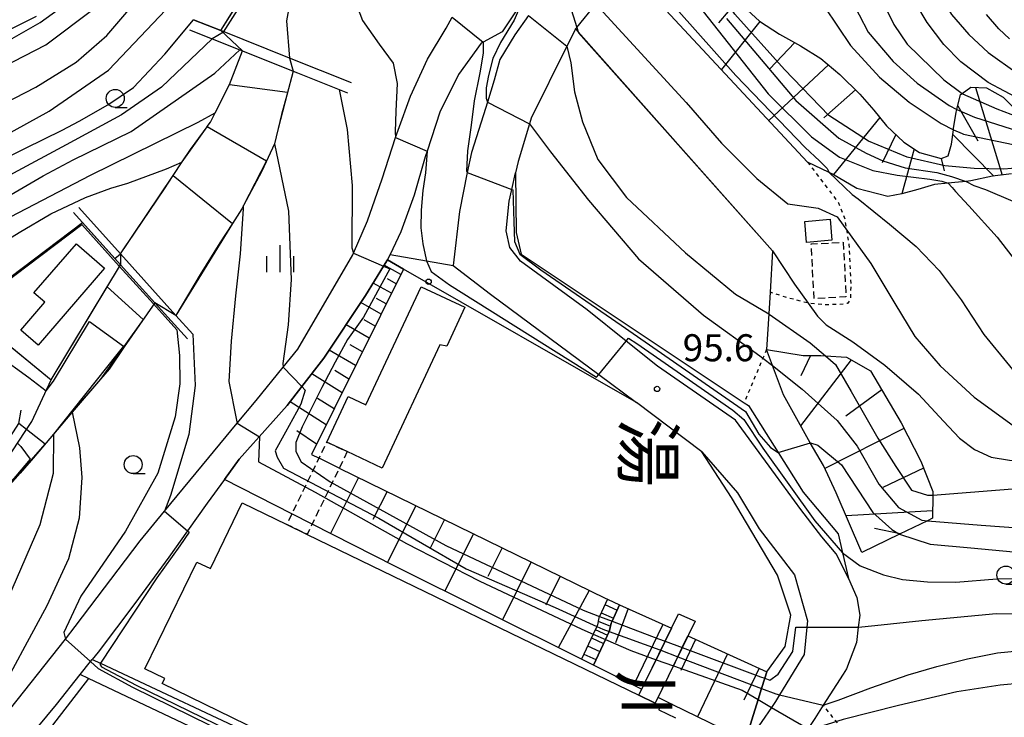
# Model space of a CAD drawing. Extents: x -10000 to -8000, y 93000 to 94500.
# Drawn here: x -8409 to -8272, y 94328 to 94425 of the extents above; entities that cross this region are included whole.
import ezdxf
from ezdxf.enums import TextEntityAlignment as Align

# ---------------------------------------------------------------- set-up
doc = ezdxf.new("R2010")
doc.units = 0
doc.linetypes.add('300300', pattern=[1.5, 1, -0.5])
doc.linetypes.add('630100', pattern=[1, 0.5, -0.5])
for name, color, linetype in [('2101000', 7, 'Continuous'), ('2101001', 7, 'Continuous'), ('2214000', 3, 'Continuous'), ('2214110', 3, 'Continuous'), ('2214120', 3, 'Continuous'), ('2214990', 3, 'Continuous'), ('3001000', 4, 'Continuous'), ('3002000', 5, 'Continuous'), ('3003000', 7, '300300'), ('5101000', 4, 'Continuous'), ('5101001', 4, 'Continuous'), ('6101110', 6, 'Continuous'), ('6101111', 6, 'Continuous'), ('6101120', 6, 'Continuous'), ('6101121', 6, 'Continuous'), ('6101990', 6, 'Continuous'), ('6110000', 1, '611000'), ('6110110', 1, '611011'), ('6110120', 1, 'Continuous'), ('6110990', 1, 'Continuous'), ('6130000', 3, '613000'), ('6301000', 3, '630100'), ('6331000', 3, 'Continuous'), ('6334000', 3, 'Continuous'), ('7101000', 2, 'Continuous'), ('7101001', 8, 'Continuous'), ('7102000', 6, 'Continuous'), ('7102001', 8, 'Continuous'), ('7312000', 1, 'Continuous'), ('8114000', 7, 'Continuous')]:
    doc.layers.add(name, color=color, linetype=linetype)
doc.styles.add('@PlotAnnotation', font='@MS Gothic.ttf')
doc.styles.add('PlotAnnotation', font='MS Gothic.ttf')
doc.linetypes.add('611000', pattern='A,1,[3,dmdr.shx,S=0.2,R=0,X=0,Y=0],1', length=2)
doc.linetypes.add('611011', pattern='A,1,[3,dmdr.shx,S=0.2,R=0,X=0,Y=0],1', length=2)
doc.linetypes.add('613000', pattern='A,1,-0.75,[1,dmdr.shx,S=0.15,R=0,X=0,Y=0],-0.75,1', length=3.5)

# ---------------------------------------------------------------- blocks, each defined once
blk = doc.blocks.new('611099')
at = {"layer": '6110990'}
blk.add_circle((0, 0), 0.15, dxfattribs=at)
blk = doc.blocks.new('633100')
at = {"layer": '6331000'}
blk.add_lwpolyline([(0, -0.5), (0.67, -0.5)], dxfattribs=at)
blk.add_circle((0, 0), 0.5, dxfattribs=at)
blk = doc.blocks.new('633400')
at = {"layer": '6334000'}
for points in [[(0, -0.75), (0, 0.75)], [(-0.75, -0.75), (-0.75, 0.15)], [(0.75, -0.75), (0.75, 0.15)]]:
    blk.add_lwpolyline(points, dxfattribs=at)
blk = doc.blocks.new('731200')
at = {"layer": '7312000'}
blk.add_circle((0, 0), 0.15, dxfattribs=at)

msp = doc.modelspace()

# ---------------------------------------------------------------- linework, layer by layer
at = {"layer": '2101000', "flags": 128}
for points in [[(-8331.64, 94423.62), (-8331.6, 94423.67), (-8331.43, 94423.88), (-8328.81, 94427.08), (-8327.65, 94428.5)], [(-8411.05, 94328.07), (-8402.4, 94338.99), (-8401.03, 94340.72), (-8392, 94352.6), (-8388.62, 94356.73), (-8383.37, 94363.14), (-8378.54, 94368.94), (-8375.91, 94372.09), (-8372.16, 94376.73), (-8370.16, 94379.2), (-8362.51, 94392.29), (-8362.4, 94392.55), (-8360.48, 94397.03), (-8358.44, 94402.86), (-8356.57, 94408.59), (-8356.24, 94409.6), (-8354.51, 94414.34), (-8352.17, 94419.47), (-8349.54, 94423.75), (-8348.74, 94425.28)], [(-8406.43, 94425.41), (-8410.44, 94423.39)], [(-8338.15, 94425.53), (-8340.04, 94422.83), (-8342.12, 94419.4), (-8342.89, 94416.55), (-8343.84, 94413.49), (-8344.37, 94411.76), (-8346.06, 94406.53), (-8346.63, 94403.73), (-8347.72, 94398.34), (-8348.57, 94390.84), (-8343.4, 94386.86), (-8328.4, 94375.72), (-8323.16, 94371.83)], [(-8331.64, 94423.62), (-8332.82, 94421.25), (-8337.78, 94411.27), (-8338.02, 94410.47), (-8339.57, 94405.28), (-8339.93, 94403.67)], [(-8293.76, 94347.39), (-8294.08, 94348.1), (-8295.46, 94350.81), (-8297.44, 94353.18), (-8300.36, 94356.95), (-8303.88, 94361.77), (-8309.43, 94369.36), (-8320.22, 94376.84), (-8324.61, 94380.34), (-8330.02, 94384.66), (-8339.27, 94391.43), (-8340.75, 94393.34), (-8341.24, 94395.64), (-8340.81, 94399.74), (-8340.44, 94401.4), (-8339.93, 94403.67)], [(-8314.1, 94364.96), (-8323.16, 94371.83)], [(-8314.1, 94364.96), (-8309.15, 94359.26), (-8306.13, 94354.29), (-8301.23, 94347.9), (-8299.42, 94341.54), (-8299.51, 94340.65), (-8299.91, 94336.84), (-8303.29, 94331.25), (-8303.85, 94330.32), (-8304.41, 94329.51), (-8308.45, 94323.65)], [(-8380.33, 94361.11), (-8382.71, 94357.84), (-8385.46, 94354.01), (-8388.06, 94350.37), (-8392.76, 94343.91), (-8397.86, 94337.19), (-8398.67, 94336.17)], [(-8293.76, 94347.39), (-8292.6, 94344.74), (-8292.17, 94342.29), (-8292.38, 94340.65), (-8292.65, 94338.49), (-8294.02, 94334.85), (-8294.49, 94334.13)], [(-8411.88, 94319.57), (-8408.86, 94323.62), (-8407.44, 94325.32), (-8403.61, 94329.89), (-8400.34, 94334.05), (-8398.91, 94335.87), (-8398.67, 94336.17)], [(-8294.49, 94334.13), (-8297.24, 94329.83), (-8298.42, 94327.98), (-8299.35, 94326.58), (-8305.29, 94317.68), (-8307.98, 94312.72), (-8309.55, 94309.81), (-8309.91, 94309.15), (-8312.08, 94305.13), (-8316.14, 94298.01), (-8318.11, 94294.67), (-8321.44, 94290.9), (-8325.72, 94286.03), (-8328.21, 94282.86), (-8330.36, 94280.11), (-8334.44, 94274.25), (-8335.42, 94272.85), (-8339.81, 94267.38), (-8340.9, 94265.97)]]:
    msp.add_lwpolyline(points, dxfattribs=at)
at = {"layer": '2101001', "flags": 128}
msp.add_lwpolyline([(-8339.21, 94427.13), (-8341.79, 94423.25), (-8344.44, 94421.81), (-8344.7, 94421.67), (-8347.83, 94417.34), (-8350.42, 94412.11), (-8352.21, 94406.69), (-8352.47, 94405.92), (-8354, 94400.58), (-8355.84, 94395.5), (-8357.35, 94392.37), (-8357.72, 94391.61), (-8358.24, 94390.76), (-8360.75, 94386.68), (-8366.52, 94377.97), (-8369.58, 94374.03), (-8371.61, 94371.41), (-8375.49, 94367.07), (-8376.33, 94366.13), (-8378.27, 94363.96), (-8380.33, 94361.11)], dxfattribs=at)
at = {"layer": '2214000', "flags": 128}
for points in [[(-8327.19, 94344.52), (-8328.29, 94342.13), (-8328.37, 94341.95), (-8328.57, 94340.97), (-8328.68, 94340.74), (-8329.17, 94339.68), (-8330.8, 94336.18)], [(-8325.5, 94343.75), (-8326.55, 94341.47), (-8326.68, 94341.18), (-8326.88, 94340.2), (-8326.96, 94340.04), (-8327.47, 94338.94), (-8329.14, 94335.36)]]:
    msp.add_lwpolyline(points, dxfattribs=at)
at = {"layer": '2214110', "flags": 128}
msp.add_lwpolyline([(-8327.19, 94344.52), (-8325.5, 94343.75)], dxfattribs=at)
at = {"layer": '2214120', "flags": 128}
msp.add_lwpolyline([(-8329.14, 94335.36), (-8330.8, 94336.18)], dxfattribs=at)
at = {"layer": '2214990', "flags": 128}
for points in [[(-8327.53, 94343.79), (-8325.84, 94343.01)], [(-8328.05, 94342.65), (-8326.36, 94341.88)], [(-8328.47, 94341.48), (-8326.76, 94340.8)], [(-8328.88, 94340.31), (-8327.19, 94339.53)], [(-8329.4, 94339.18), (-8327.72, 94338.39)], [(-8330.46, 94336.91), (-8328.78, 94336.13)], [(-8329.93, 94338.04), (-8328.25, 94337.26)]]:
    msp.add_lwpolyline(points, dxfattribs=at)
at = {"layer": '3001000', "flags": 128}
for points in [[(-8299.81, 94396.95), (-8296.29, 94397.24), (-8296.06, 94394.33), (-8299.57, 94394.04), (-8299.81, 94396.95)], [(-8400.87, 94393.85), (-8396.96, 94390.48), (-8406.18, 94379.79), (-8408.58, 94381.86), (-8405.24, 94385.72), (-8406.76, 94387.03), (-8400.87, 94393.85)], [(-8363.28, 94365), (-8366.11, 94366.32), (-8363.16, 94372.64), (-8360.7, 94371.48), (-8353.03, 94387.88), (-8346.96, 94385.04), (-8349.49, 94379.63), (-8350.42, 94379.84), (-8358.42, 94362.72), (-8363.28, 94365)], [(-8322.85, 94331.19), (-8317.33, 94342.48), (-8315.03, 94341.45), (-8320.56, 94330.08), (-8322.85, 94331.19)]]:
    msp.add_lwpolyline(points, close=True, dxfattribs=at)
at = {"layer": '3002000', "flags": 128}
msp.add_lwpolyline([(-8373.34, 94325.21), (-8388.96, 94332.8), (-8388.61, 94333.52), (-8391.35, 94334.85), (-8384.15, 94349.68), (-8382.28, 94348.77), (-8377.85, 94357.89), (-8371.67, 94354.89), (-8368.85, 94353.52), (-8368.85, 94353.52), (-8322.85, 94331.19), (-8320.56, 94330.08), (-8319.91, 94329.76), (-8320.05, 94329.17), (-8317.72, 94328.04)], dxfattribs=at)
at = {"layer": '3003000', "flags": 128}
for points in [[(-8294.46, 94394.05), (-8294.09, 94386.47), (-8298.52, 94386.24), (-8298.9, 94393.83), (-8294.46, 94394.05)], [(-8363.28, 94365), (-8368.85, 94353.52), (-8371.67, 94354.89), (-8366.11, 94366.32), (-8363.28, 94365)]]:
    msp.add_lwpolyline(points, close=True, dxfattribs=at)
at = {"layer": '5101000', "flags": 128}
for points in [[(-8380.82, 94423.43), (-8376.41, 94430.54), (-8370.04, 94440.45), (-8365.83, 94445.57), (-8362.93, 94449.1), (-8358.03, 94455.97), (-8355.31, 94460.94), (-8353.62, 94464.04)], [(-8367.05, 94437.97), (-8368.89, 94433.59), (-8371.12, 94428.15), (-8371.7, 94424.8), (-8371.28, 94419.62)], [(-8379.61, 94415.96), (-8377.82, 94420.62)], [(-8370.78, 94417.8), (-8371.67, 94414.48), (-8372.39, 94411.81), (-8373.37, 94407.71), (-8375.14, 94403.92), (-8377.67, 94399.18), (-8377.93, 94398.69), (-8379.22, 94396.68), (-8380.97, 94393.96), (-8383.7, 94389.58), (-8387.05, 94383.89)], [(-8394.77, 94392.46), (-8388.66, 94401.47), (-8387.42, 94403.34), (-8386.19, 94405.2), (-8385.03, 94406.94), (-8382.74, 94410.06), (-8382.7, 94410.11), (-8382.25, 94410.72), (-8381.6, 94412.01), (-8379.61, 94415.96)], [(-8454.49, 94316.21), (-8448.73, 94322.36), (-8442.39, 94328.02), (-8437.06, 94332.24), (-8431.41, 94338.9), (-8431.2, 94339.57), (-8430.08, 94343.09), (-8425.82, 94352.21), (-8424.42, 94351.35), (-8420.25, 94354.02), (-8414.97, 94358.44), (-8412.73, 94361.17), (-8410.68, 94363.66), (-8409.03, 94366.17), (-8407.78, 94368.06), (-8407.04, 94369.19), (-8404.35, 94374.97), (-8394.73, 94390.93)], [(-8389.98, 94385.66), (-8394.22, 94379.53), (-8396.34, 94376.46), (-8397.53, 94375.08), (-8400.78, 94371.29), (-8404.06, 94367.41), (-8406.07, 94365.03), (-8407.15, 94363.79), (-8408.69, 94362.02), (-8410.06, 94360.45)]]:
    msp.add_lwpolyline(points, dxfattribs=at)
at = {"layer": '5101001', "flags": 128}
for points in [[(-8377.82, 94420.62), (-8380.82, 94423.43)], [(-8371.28, 94419.62), (-8370.78, 94417.8)], [(-8394.77, 94392.46), (-8394.73, 94390.93)], [(-8387.05, 94383.89), (-8389.98, 94385.66)]]:
    msp.add_lwpolyline(points, dxfattribs=at)
at = {"layer": '6101110', "flags": 128}
for points in [[(-8308.29, 94426.76), (-8306.1, 94424.74), (-8303.31, 94422.92), (-8300.42, 94421.3), (-8297.58, 94419.58), (-8294.95, 94417.36), (-8292.17, 94414.59), (-8290.23, 94412.38), (-8288.45, 94410.21), (-8286.06, 94407.95), (-8283.87, 94406.53), (-8280.88, 94405.66), (-8279.92, 94406.05), (-8279.46, 94407.65), (-8279.17, 94409.68), (-8279.15, 94409.85), (-8278.78, 94412.1), (-8278.69, 94412.48), (-8278.21, 94414.54), (-8277.98, 94414.71), (-8276.76, 94415.58), (-8274.61, 94415.47), (-8272.27, 94414.2), (-8270.23, 94412.14)], [(-8355.49, 94390.33), (-8368.24, 94364.61), (-8367.19, 94364.1)], [(-8305.12, 94379.17), (-8300.02, 94378.33), (-8297.57, 94378.32), (-8296.93, 94378.28), (-8294.02, 94378.09), (-8290.69, 94376.22), (-8286.43, 94368.99), (-8283.72, 94363.67), (-8282.05, 94359.45), (-8282.05, 94358.97), (-8282.08, 94355.75), (-8282.79, 94355.41), (-8286.67, 94353.54), (-8291.91, 94351.02)], [(-8364.39, 94362.72), (-8327.52, 94344.67), (-8327.19, 94344.52)], [(-8325.5, 94343.75), (-8318.31, 94340.48)], [(-8316.01, 94339.43), (-8305.08, 94334.46)]]:
    msp.add_lwpolyline(points, dxfattribs=at)
at = {"layer": '6101111', "flags": 128}
msp.add_lwpolyline([(-8364.39, 94362.72), (-8367.19, 94364.1)], dxfattribs=at)
at = {"layer": '6101120', "flags": 128}
for points in [[(-8271.14, 94403.54), (-8273.74, 94403.21), (-8276.75, 94402.58), (-8277.43, 94402.51), (-8279, 94402.34), (-8279.91, 94402.25), (-8281.8, 94402.06), (-8284.11, 94401.38), (-8286.36, 94400.8), (-8288.27, 94400.41), (-8292.56, 94401.54), (-8295.95, 94403.51), (-8296.41, 94403.74), (-8299.42, 94405.19), (-8325.42, 94433.13)], [(-8370.96, 94356.35), (-8380.33, 94361.11), (-8378.27, 94363.96), (-8376.33, 94366.13), (-8375.49, 94367.07), (-8371.61, 94371.41), (-8369.58, 94374.03), (-8366.52, 94377.97), (-8360.75, 94386.68), (-8358.24, 94390.76), (-8357.72, 94391.61), (-8355.49, 94390.33)], [(-8291.91, 94351.02), (-8295.45, 94359.3), (-8297.23, 94363.06), (-8299.04, 94366.21), (-8300, 94367.88), (-8302.76, 94372.9), (-8304.28, 94376.94), (-8305.12, 94379.17)], [(-8327.19, 94344.52), (-8328.29, 94342.13), (-8328.37, 94341.95), (-8328.57, 94340.97), (-8328.68, 94340.74), (-8329.17, 94339.68), (-8330.8, 94336.18), (-8356.7, 94349.1), (-8368.16, 94354.93)], [(-8318.31, 94340.48), (-8319.18, 94338.69), (-8319.8, 94337.43), (-8320.44, 94336.12), (-8322.44, 94332.02), (-8329.14, 94335.36), (-8327.47, 94338.94), (-8326.96, 94340.04), (-8326.88, 94340.2), (-8326.68, 94341.18), (-8326.55, 94341.47), (-8325.5, 94343.75)], [(-8305.08, 94334.46), (-8305.36, 94333.55), (-8305.81, 94332.13), (-8306.28, 94330.6), (-8308.04, 94324.96), (-8318.1, 94329.85), (-8320.17, 94330.88), (-8318.04, 94335.26), (-8317.42, 94336.53), (-8316.8, 94337.81), (-8316.01, 94339.43)]]:
    msp.add_lwpolyline(points, dxfattribs=at)
at = {"layer": '6101121', "flags": 128}
msp.add_lwpolyline([(-8368.16, 94354.93), (-8370.96, 94356.35)], dxfattribs=at)
at = {"layer": '6101990', "flags": 128}
for points in [[(-8309.08, 94427.7), (-8311.76, 94424.52)], [(-8306.05, 94424.71), (-8311.36, 94418.02)], [(-8301.22, 94421.75), (-8304.66, 94418.14)], [(-8296.5, 94418.66), (-8304.79, 94410.96)], [(-8292.77, 94415.19), (-8297.15, 94411.33)], [(-8276.1, 94415.55), (-8272.44, 94403.37)], [(-8278.58, 94412.98), (-8275.8, 94408.14)], [(-8289.39, 94411.36), (-8295.84, 94403.44)], [(-8287.18, 94409.01), (-8289.08, 94405.07)], [(-8279.27, 94408.99), (-8273.59, 94403.23)], [(-8284.64, 94407.03), (-8286.36, 94400.8)], [(-8280.88, 94405.66), (-8280.46, 94403.95)], [(-8355.85, 94389.59), (-8358.17, 94390.88)], [(-8356.5, 94388.29), (-8357.72, 94388.96)], [(-8357.15, 94386.98), (-8359.7, 94388.39)], [(-8357.87, 94385.52), (-8359.21, 94386.27)], [(-8358.59, 94384.07), (-8361.41, 94385.69)], [(-8359.41, 94382.41), (-8360.92, 94383.28)], [(-8360.24, 94380.75), (-8363.45, 94382.6)], [(-8361.18, 94378.85), (-8362.9, 94379.84)], [(-8362.12, 94376.95), (-8365.8, 94379.06)], [(-8299.02, 94378.33), (-8300.35, 94375.52)], [(-8293.37, 94377.72), (-8300.39, 94368.59)], [(-8364.01, 94373.15), (-8368.21, 94375.79)], [(-8363.06, 94375.05), (-8365, 94376.25)], [(-8365.11, 94370.92), (-8367.42, 94372.38)], [(-8289.12, 94373.56), (-8294.1, 94369.91)], [(-8366.21, 94368.7), (-8371.21, 94371.93)], [(-8286.04, 94368.22), (-8297.03, 94362.64)], [(-8367.53, 94366.04), (-8370.3, 94367.91)], [(-8361.73, 94361.42), (-8365.62, 94353.64)], [(-8283.33, 94362.69), (-8288.98, 94360.04)], [(-8357.76, 94359.48), (-8359.72, 94355.56)], [(-8353.79, 94357.54), (-8357.71, 94349.61)], [(-8282.07, 94356.77), (-8294.08, 94356.1)], [(-8349.79, 94355.58), (-8351.76, 94351.6)], [(-8345.79, 94353.62), (-8349.74, 94345.63)], [(-8286.59, 94353.58), (-8290.12, 94354.33)], [(-8341.79, 94351.66), (-8343.77, 94347.65)], [(-8337.79, 94349.7), (-8341.76, 94341.65)], [(-8333.75, 94347.72), (-8335.74, 94343.7)], [(-8329.72, 94345.75), (-8334.01, 94337.78)], [(-8324.31, 94343.21), (-8326.09, 94338.46)], [(-8319.49, 94341.02), (-8323.58, 94332.59)], [(-8314.95, 94338.95), (-8317.01, 94334.64)], [(-8310.55, 94336.95), (-8314.67, 94328.18)], [(-8306.14, 94334.94), (-8308.28, 94330.53)]]:
    msp.add_lwpolyline(points, dxfattribs=at)
at = {"layer": '6110000', "flags": 128}
for points in [[(-8380.82, 94423.43), (-8376.41, 94430.54), (-8370.04, 94440.45), (-8365.83, 94445.57), (-8362.93, 94449.1), (-8358.03, 94455.97), (-8355.31, 94460.94), (-8353.62, 94464.04)], [(-8362.71, 94416.19), (-8371.28, 94419.62), (-8380.82, 94423.43), (-8380.84, 94423.44), (-8384.6, 94424.94)], [(-8385.16, 94423.55), (-8382.02, 94422.3), (-8378.19, 94420.77), (-8377.82, 94420.62), (-8370.78, 94417.81), (-8370.19, 94417.57), (-8363.26, 94414.8)], [(-8331.6, 94423.67), (-8331.23, 94423.26), (-8304.27, 94392.87), (-8304.63, 94387.14), (-8304.81, 94384.12), (-8305.12, 94379.17)], [(-8379.61, 94415.96), (-8377.82, 94420.62)], [(-8370.78, 94417.8), (-8371.67, 94414.48), (-8372.39, 94411.81), (-8373.37, 94407.71), (-8375.14, 94403.92), (-8377.67, 94399.18), (-8377.93, 94398.69), (-8379.22, 94396.68), (-8380.97, 94393.96), (-8383.7, 94389.58), (-8387.05, 94383.89)], [(-8394.77, 94392.46), (-8388.66, 94401.47), (-8387.42, 94403.34), (-8386.19, 94405.2), (-8385.03, 94406.94), (-8382.74, 94410.06), (-8382.7, 94410.11), (-8382.25, 94410.72), (-8381.6, 94412.01), (-8379.61, 94415.96)], [(-8384.72, 94381.31), (-8387.05, 94383.89), (-8394.77, 94392.46), (-8400.55, 94398.87)], [(-8401.29, 94398.2), (-8394.73, 94390.93), (-8389.98, 94385.66), (-8385.46, 94380.64)], [(-8415.03, 94383.47), (-8413.37, 94386.73), (-8400.01, 94396.78)], [(-8454.49, 94316.21), (-8448.73, 94322.36), (-8442.39, 94328.02), (-8437.06, 94332.24), (-8431.41, 94338.9), (-8431.2, 94339.57), (-8430.08, 94343.09), (-8425.82, 94352.21), (-8424.42, 94351.35), (-8420.25, 94354.02), (-8414.97, 94358.44), (-8412.73, 94361.17), (-8410.68, 94363.66), (-8409.03, 94366.17), (-8407.78, 94368.06), (-8407.04, 94369.19), (-8404.35, 94374.97), (-8394.73, 94390.93)], [(-8389.98, 94385.66), (-8394.22, 94379.53), (-8396.34, 94376.46), (-8397.53, 94375.08), (-8400.78, 94371.29), (-8404.06, 94367.41), (-8406.07, 94365.03), (-8407.15, 94363.79), (-8408.69, 94362.02), (-8410.06, 94360.45), (-8410.99, 94359.36), (-8411.14, 94359.19), (-8413.08, 94356.92), (-8415.15, 94354.94), (-8418.01, 94352.61), (-8422.19, 94349.19), (-8420.99, 94348.83), (-8423.32, 94344.14), (-8425.41, 94339.16), (-8427.09, 94335.22), (-8428.72, 94331.08), (-8431.85, 94326.85), (-8436.37, 94323.43), (-8437.44, 94322.67), (-8442.25, 94319.27), (-8449.01, 94311.86)], [(-8412.14, 94381.32), (-8404.35, 94374.97)], [(-8429.43, 94354.08), (-8422.27, 94359.39), (-8419.28, 94357.92), (-8416.71, 94360.2), (-8414.43, 94362.86), (-8412.22, 94365.42), (-8410.01, 94367.11), (-8408.85, 94368.9), (-8408.53, 94370.75)], [(-8380.33, 94361.11), (-8382.71, 94357.84), (-8385.46, 94354.01), (-8388.06, 94350.37), (-8392.76, 94343.91), (-8397.86, 94337.19), (-8398.67, 94336.17)], [(-8293.76, 94347.39), (-8292.6, 94344.74), (-8292.17, 94342.29), (-8292.38, 94340.65), (-8292.65, 94338.49), (-8294.02, 94334.85), (-8294.49, 94334.13)], [(-8399.21, 94333.51), (-8406.21, 94324.39), (-8409.21, 94320.48), (-8414.43, 94310.76), (-8415.85, 94307.27), (-8417.7, 94299.88)]]:
    msp.add_lwpolyline(points, dxfattribs=at)
at = {"layer": '6110110', "flags": 128}
for points in [[(-8339.93, 94403.67), (-8339.86, 94395.42), (-8339.14, 94392.41), (-8308.22, 94371.79), (-8307.62, 94371.39), (-8303.51, 94364.9), (-8300.01, 94359.38), (-8295.19, 94353.59), (-8294.58, 94350.95), (-8293.76, 94347.39)], [(-8357.35, 94392.37), (-8352.3, 94391.49), (-8348.57, 94390.84), (-8343.4, 94386.86), (-8328.4, 94375.72), (-8323.16, 94371.83)], [(-8308.45, 94323.65), (-8308.04, 94324.96), (-8306.28, 94330.6), (-8305.81, 94332.13), (-8305.36, 94333.55), (-8305.08, 94334.46), (-8302.51, 94337.94), (-8301.73, 94342.29), (-8303.59, 94347.85), (-8309.96, 94358.65), (-8314.1, 94364.96)], [(-8398.67, 94336.17), (-8397.53, 94335.63), (-8373.7, 94324.47)]]:
    msp.add_lwpolyline(points, dxfattribs=at)
at = {"layer": '6110120', "flags": 128}
for points in [[(-8293.76, 94347.39), (-8294.08, 94348.1), (-8295.46, 94350.81), (-8297.44, 94353.18), (-8300.36, 94356.95), (-8303.88, 94361.77), (-8309.43, 94369.36), (-8320.22, 94376.84), (-8324.61, 94380.34), (-8330.02, 94384.66), (-8339.27, 94391.43), (-8340.75, 94393.34), (-8341.24, 94395.64), (-8340.81, 94399.74), (-8340.44, 94401.4), (-8339.93, 94403.67)], [(-8323.16, 94371.83), (-8355.49, 94390.33), (-8357.72, 94391.61), (-8357.35, 94392.37)], [(-8314.1, 94364.96), (-8309.15, 94359.26), (-8306.13, 94354.29), (-8301.23, 94347.9), (-8299.42, 94341.54), (-8299.51, 94340.65), (-8299.91, 94336.84), (-8303.29, 94331.25), (-8303.85, 94330.32), (-8304.41, 94329.51), (-8308.45, 94323.65)], [(-8373.7, 94324.47), (-8374.02, 94323.82), (-8374.24, 94323.66), (-8374.64, 94323.36), (-8374.7, 94323.3), (-8375.64, 94322.36), (-8399.21, 94333.51), (-8400.34, 94334.05), (-8398.91, 94335.87), (-8398.67, 94336.17)]]:
    msp.add_lwpolyline(points, dxfattribs=at)
at = {"layer": '6130000', "flags": 128}
msp.add_lwpolyline([(-8337.05, 94464.31), (-8335.32, 94461.2), (-8333.69, 94457.99), (-8332.8, 94454.73), (-8332.72, 94454.43), (-8332.44, 94451.78), (-8332.36, 94448.38), (-8332.78, 94445.33), (-8333.51, 94441.54), (-8334.37, 94439.2), (-8334.63, 94438.5), (-8335.15, 94436.63), (-8335.91, 94433.95), (-8336.11, 94433.43), (-8337.24, 94430.51), (-8337.92, 94429.35), (-8338.65, 94428.1), (-8339.07, 94427.37), (-8339.21, 94427.13), (-8341.79, 94423.25), (-8344.44, 94421.81), (-8344.7, 94421.67), (-8347.83, 94417.34), (-8350.42, 94412.11), (-8352.21, 94406.69), (-8352.47, 94405.92), (-8354, 94400.58), (-8355.84, 94395.5), (-8357.35, 94392.37), (-8357.72, 94391.61), (-8358.24, 94390.76), (-8360.75, 94386.68), (-8366.52, 94377.97), (-8369.58, 94374.03), (-8371.61, 94371.41), (-8375.49, 94367.07), (-8376.33, 94366.13), (-8378.27, 94363.96), (-8380.33, 94361.11)], dxfattribs=at)
at = {"layer": '6301000', "flags": 128}
for points in [[(-8299.42, 94405.19), (-8295.14, 94399.55), (-8294.26, 94397.3), (-8293.89, 94395.04), (-8293.67, 94393.73), (-8293.42, 94388.27), (-8293.49, 94386.14), (-8293.86, 94385.57), (-8294.45, 94385.46), (-8297.02, 94385.36), (-8299.3, 94385.6), (-8299.32, 94385.6), (-8302.46, 94386.42), (-8304.63, 94387.14)], [(-8305.12, 94379.17), (-8305.62, 94377.97), (-8308.22, 94371.79)], [(-8292.17, 94323.42), (-8297.24, 94329.83)]]:
    msp.add_lwpolyline(points, dxfattribs=at)
at = {"layer": '7101000', "flags": 128}
for points in [[(-8297.76, 94500), (-8294.89, 94494.04), (-8292.61, 94488.83), (-8290.79, 94484.15), (-8288.26, 94479.06), (-8285.59, 94474.75), (-8283.11, 94470.71), (-8281.88, 94466.97), (-8282.12, 94462.53), (-8284.13, 94456.89), (-8286.79, 94450.53), (-8288.75, 94444.05), (-8289.68, 94439.16), (-8289.99, 94434.61), (-8289.68, 94430.33), (-8288.81, 94427.01), (-8287.47, 94424.29), (-8285.61, 94421.57), (-8280.52, 94416.61), (-8277.98, 94414.71)], [(-8490.96, 94375.04), (-8488.92, 94375.21), (-8480.56, 94376.24), (-8470.66, 94378.1), (-8462.41, 94380.33), (-8454.83, 94382.78), (-8447.94, 94386.03), (-8440.37, 94390.48), (-8432.91, 94395.06), (-8427.03, 94399.04), (-8423.01, 94401.84), (-8415.74, 94406.16), (-8404.64, 94412.24), (-8396.42, 94417.96), (-8388.48, 94426.3), (-8377.85, 94439.36), (-8370.68, 94448.79), (-8366.22, 94453.91), (-8362.04, 94457.49), (-8358.7, 94460.15), (-8355.84, 94460.85), (-8355.31, 94460.94)], [(-8339.07, 94427.37), (-8340.11, 94424.88), (-8342.02, 94421.79), (-8343.08, 94419.58), (-8343.67, 94417.19), (-8344.01, 94415.48), (-8344.01, 94414.04), (-8343.84, 94413.49)], [(-8338.02, 94410.47), (-8335.07, 94406.6), (-8329.82, 94399.91), (-8322.86, 94391.77), (-8313.84, 94383.94), (-8306.02, 94378.28), (-8305.62, 94377.97), (-8304.28, 94376.94)], [(-8486.25, 94362.18), (-8482.05, 94362.63), (-8476.87, 94363.5), (-8470.8, 94365.09), (-8464.18, 94367.75), (-8457.88, 94370.27), (-8451.86, 94372.53), (-8442.94, 94376.55), (-8432.68, 94381.64), (-8423.27, 94386.71), (-8414.7, 94391.81), (-8408.8, 94395.39), (-8404.41, 94398), (-8399.61, 94400.29), (-8396.08, 94401.57), (-8393.72, 94402.28), (-8388.35, 94404.25), (-8386.22, 94405.15)], [(-8279.91, 94402.25), (-8279.37, 94401.67), (-8278.91, 94401.1), (-8277.05, 94399.11), (-8273.09, 94394.76), (-8270.31, 94391.09), (-8268.33, 94387.83), (-8266.07, 94382.86), (-8265.47, 94381.51), (-8264.06, 94377.98), (-8263.08, 94375.64), (-8262.58, 94373.97), (-8262.52, 94373.78)], [(-8377.74, 94398.68), (-8378.13, 94392.43), (-8378.77, 94386.61), (-8379.38, 94380.35), (-8379.71, 94374.73), (-8378.67, 94369.35), (-8378.54, 94368.94)], [(-8407.78, 94368.06), (-8408.85, 94368.9)], [(-8282.79, 94355.41), (-8275.32, 94354.81), (-8268.94, 94354.34), (-8264.73, 94353.66), (-8259.76, 94352.1), (-8253.78, 94349.7), (-8247.31, 94346.77), (-8235.88, 94342.04), (-8220.72, 94337.2)], [(-8220.72, 94322.64), (-8231.32, 94325.46), (-8240.02, 94327.82), (-8247.39, 94329.82), (-8253.34, 94331.39), (-8257.76, 94332.19), (-8261.41, 94332.74), (-8263.91, 94332.99), (-8266.53, 94332.99), (-8269.7, 94332.88), (-8272.71, 94332.6), (-8278.73, 94331.66), (-8286.8, 94329.78), (-8294.46, 94327.82), (-8298.78, 94326.47), (-8299.36, 94326.58)]]:
    msp.add_lwpolyline(points, dxfattribs=at)
at = {"layer": '7101001', "flags": 128}
for points in [[(-8314.17, 94483.68), (-8312.56, 94479.25), (-8312.54, 94478.97), (-8313.03, 94478.2), (-8313.86, 94477.51), (-8315, 94476.57), (-8317.33, 94473.88), (-8319.14, 94471.57), (-8320.1, 94468.7), (-8321.71, 94460.98), (-8322.06, 94452.53), (-8322.11, 94441.26), (-8321.25, 94437.63), (-8318.5, 94432.34), (-8314.59, 94426.96), (-8304.9, 94414.65), (-8298.86, 94408.69), (-8294.98, 94405.88), (-8290.37, 94404.01), (-8286.99, 94403.37), (-8282.46, 94402.79), (-8280.81, 94402.53), (-8279.91, 94402.25)], [(-8277.98, 94414.71), (-8277.9, 94414.66), (-8273.18, 94412.57), (-8269.28, 94411.11), (-8263.59, 94409.5), (-8257.5, 94407.22), (-8254.67, 94405.56), (-8251.56, 94402.69), (-8250.19, 94399.87), (-8248.65, 94395.83), (-8248.09, 94391.59), (-8247.34, 94386.79), (-8246.8, 94385.33)], [(-8343.84, 94413.49), (-8338.02, 94410.47)], [(-8386.22, 94405.15), (-8386.19, 94405.2), (-8382.74, 94410.06), (-8382.7, 94410.11), (-8374.48, 94405.34), (-8377.67, 94399.18), (-8377.71, 94399.1), (-8377.74, 94398.68)], [(-8304.28, 94376.94), (-8300.17, 94373.68), (-8295.31, 94369.34), (-8292.52, 94365.76), (-8289.55, 94360.5), (-8286.81, 94357.23), (-8283.56, 94355.47), (-8282.79, 94355.41)], [(-8378.54, 94368.94), (-8375.48, 94367.07), (-8375.58, 94363.59), (-8367.75, 94359.37), (-8355.07, 94352.25), (-8344.96, 94347.07), (-8330.76, 94340.38), (-8329.17, 94339.68), (-8327.47, 94338.94), (-8323.93, 94337.38), (-8320.44, 94336.12), (-8318.04, 94335.26), (-8317.9, 94335.21), (-8308.51, 94331.89), (-8306.28, 94330.6), (-8304.41, 94329.51), (-8299.36, 94326.58)], [(-8409.15, 94361.49), (-8408.69, 94362.02), (-8407.16, 94363.8), (-8405.22, 94366.04), (-8407.78, 94368.06)]]:
    msp.add_lwpolyline(points, dxfattribs=at)
at = {"layer": '7102000', "flags": 128}
for points in [[(-8266.45, 94412.41), (-8269.82, 94413.81), (-8274.38, 94416.22), (-8278.13, 94419.09), (-8280.52, 94421.49), (-8282.84, 94424.57), (-8284.41, 94427.21), (-8285.42, 94430.19), (-8286.02, 94433.82), (-8286.13, 94437.17), (-8285.76, 94441.31), (-8284.51, 94447.44), (-8282.37, 94454.23), (-8280.1, 94460.53), (-8279.05, 94465.9), (-8279.49, 94470.11), (-8281.33, 94474.02), (-8283.87, 94478.48), (-8286.4, 94483.32), (-8288.78, 94489.2), (-8290.69, 94495.16), (-8292.97, 94500)], [(-8288.51, 94500), (-8286.59, 94494.5), (-8284.48, 94488.12), (-8282.05, 94482.63), (-8279.56, 94477.6), (-8277.39, 94473.33), (-8276.3, 94469.29), (-8276.61, 94464.18), (-8278.22, 94458.06), (-8280.25, 94451.21), (-8281.78, 94444.04), (-8282.51, 94436.84), (-8282.19, 94432.03), (-8281.17, 94428.63), (-8279.46, 94425.67), (-8277.02, 94422.89), (-8274.36, 94420.4), (-8270.32, 94417.52), (-8267.36, 94415.78), (-8263.08, 94414.13), (-8257.5, 94412.01), (-8250.94, 94408.47), (-8249.98, 94407.57)], [(-8471.34, 94385.32), (-8470.15, 94385.31), (-8464.73, 94387.92), (-8453.97, 94393.73), (-8439.72, 94403.11), (-8432.54, 94407.93), (-8428.07, 94410.45), (-8422.05, 94413.24), (-8415.65, 94416.07), (-8411.03, 94418.41), (-8405.09, 94421.45), (-8398.38, 94426.5), (-8387.85, 94438.27), (-8378.88, 94449.52), (-8374.7, 94454.28), (-8369.72, 94457.92), (-8362.48, 94463.27), (-8358.15, 94466.23), (-8355.54, 94467.18), (-8352.6, 94467.58), (-8349.88, 94466.87), (-8348.32, 94465.14)], [(-8296.83, 94465.65), (-8297.52, 94464.12), (-8298.38, 94460.84), (-8298.97, 94457.14), (-8299.86, 94451.42), (-8300.64, 94446.18), (-8301, 94441.98), (-8301.02, 94441.79), (-8301, 94438.55), (-8300.71, 94436.22), (-8300.11, 94433.55), (-8299.53, 94431.39), (-8297.05, 94426.72), (-8293.48, 94421.35), (-8289.43, 94416.97), (-8285.31, 94413.48), (-8280.9, 94410.52), (-8279.17, 94409.68)], [(-8412.35, 94412.57), (-8406.51, 94415.57), (-8400.9, 94419.04), (-8396.64, 94422.75), (-8391.36, 94428.96), (-8386.04, 94435.63), (-8379.99, 94443.6), (-8374.75, 94450.54), (-8371.96, 94453.51), (-8368.12, 94456.65), (-8363.59, 94460.09), (-8360, 94462.72), (-8357.16, 94464.16), (-8354.29, 94464.26), (-8353.62, 94464.04)], [(-8458.69, 94395.3), (-8456.94, 94395.74), (-8447.91, 94402.1), (-8440.6, 94407.27), (-8433.3, 94411.27), (-8422.12, 94416.45), (-8411.79, 94421.21), (-8405.91, 94424.54), (-8401.42, 94427.84), (-8396.09, 94432.55), (-8391.12, 94438.09), (-8391.17, 94438.92)], [(-8363.37, 94435.2), (-8362.78, 94429.13), (-8361.15, 94424.84), (-8358.84, 94421.55), (-8356.9, 94418.93), (-8356.37, 94416.08), (-8356.54, 94412.27), (-8356.64, 94409.37), (-8356.57, 94408.58)], [(-8328.81, 94427.08), (-8316.26, 94413.46), (-8311.35, 94407.8), (-8306.44, 94402.9), (-8302.17, 94399.37)], [(-8293.5, 94428.06), (-8291.03, 94423.22), (-8287.53, 94419.16), (-8284.22, 94416.13), (-8279.76, 94413.03), (-8278.69, 94412.48)], [(-8271.4, 94422.28), (-8272.88, 94423.66), (-8274.57, 94425.66)], [(-8490.68, 94373.58), (-8487, 94373.68), (-8480.75, 94374.05), (-8476.08, 94374.66), (-8470.1, 94375.78), (-8462.76, 94377.81), (-8455.79, 94380.08), (-8452.26, 94381.35), (-8446.92, 94384.14), (-8438.83, 94388.71), (-8430.98, 94393.39), (-8424.52, 94397.63), (-8419.9, 94400.8), (-8414.43, 94403.89), (-8407.92, 94407.11), (-8402.86, 94409.63), (-8400.49, 94410.85), (-8396.5, 94413.11), (-8392.94, 94415.53), (-8388.6, 94420.16), (-8384.6, 94424.94)], [(-8382.02, 94422.3), (-8389.08, 94415.57), (-8394.59, 94411.76), (-8402.27, 94407.56), (-8409.61, 94403.64), (-8415.62, 94400.35), (-8419.75, 94397.76), (-8425.36, 94394.02), (-8433.04, 94389.37), (-8441.68, 94384.51), (-8449.6, 94380.36), (-8453.98, 94378.42), (-8459.54, 94376.53), (-8467.11, 94373.98), (-8481.29, 94370.83), (-8488.92, 94369.73)], [(-8344.44, 94421.81), (-8344.41, 94420.28), (-8344.89, 94417.58), (-8345.66, 94413.67), (-8346.11, 94410.3), (-8346.6, 94406.74), (-8346.74, 94403.93), (-8346.63, 94403.73)], [(-8487.96, 94367.55), (-8477.66, 94368.64), (-8470.74, 94370.29), (-8463.47, 94372.78), (-8456.84, 94375.17), (-8452.06, 94376.94), (-8444.93, 94380.34), (-8435.76, 94385.18), (-8427.12, 94390.05), (-8419.77, 94394.63), (-8415.85, 94397.21), (-8411.03, 94400.02), (-8405.46, 94403.29), (-8401.33, 94405.51), (-8393.27, 94409.42), (-8381.67, 94417.53), (-8378.19, 94420.77)], [(-8332.82, 94421.25), (-8332.26, 94418.94), (-8331.76, 94414.92), (-8330.65, 94410.75), (-8328.5, 94405.55), (-8324.54, 94400.29), (-8316.35, 94392.59), (-8309.41, 94386.87), (-8304.81, 94384.12), (-8304.73, 94384.07), (-8299.07, 94380.09), (-8296.93, 94378.28)], [(-8364.42, 94415.26), (-8363.28, 94409.71), (-8362.61, 94401.95), (-8362.64, 94393.3), (-8362.4, 94392.55)], [(-8486.69, 94365.49), (-8484.82, 94365.61), (-8481.46, 94365.57), (-8476.93, 94366.12), (-8470.77, 94367.69), (-8463.83, 94370.27), (-8457.36, 94372.72), (-8451.96, 94374.73), (-8443.93, 94378.45), (-8434.22, 94383.41), (-8425.2, 94388.38), (-8417.4, 94393.13), (-8413.96, 94395.33), (-8410.03, 94397.59), (-8398.93, 94403.39), (-8383.95, 94410.74), (-8381.6, 94412.01)], [(-8373.37, 94407.71), (-8371.45, 94398.36), (-8371.06, 94388.88), (-8371.49, 94382.58), (-8372.24, 94377.24), (-8372.16, 94376.72)], [(-8352.21, 94406.69), (-8352.43, 94403.7), (-8352.81, 94401.23), (-8353.05, 94398.52), (-8353.08, 94396.04), (-8352.81, 94393.86), (-8352.35, 94391.67), (-8352.3, 94391.49)], [(-8296.41, 94403.74), (-8293.22, 94400.7), (-8292.41, 94400.07), (-8288.07, 94396.59), (-8284.37, 94393.46), (-8281.15, 94390.16), (-8278.1, 94386.06), (-8274.96, 94381.24), (-8271.4, 94376.93), (-8268.43, 94373.34), (-8265.92, 94370.74), (-8265.6, 94370.48), (-8265.57, 94370.47), (-8264.47, 94370.12)], [(-8277.43, 94402.51), (-8276.37, 94401.92), (-8274.74, 94401.37), (-8270.94, 94399.74), (-8268.1, 94398.48), (-8265.69, 94396.97), (-8264.18, 94395.65), (-8262.92, 94394.02), (-8261.59, 94391.61), (-8260.81, 94389.86), (-8259.96, 94386.49), (-8259.3, 94384.07), (-8258.62, 94380.74), (-8258.57, 94380.51)], [(-8302.17, 94399.37), (-8297.97, 94398.81), (-8295.29, 94397.6), (-8290.62, 94391.12)], [(-8304.27, 94392.87), (-8301.22, 94388.25), (-8299.32, 94385.6), (-8298.02, 94383.8), (-8296.86, 94382.62), (-8293.16, 94380.22), (-8288.71, 94377.02), (-8284.01, 94372.99), (-8280.55, 94369.22), (-8278.35, 94366.88), (-8276.25, 94365.29), (-8273.95, 94364.25), (-8271.39, 94363.81), (-8266.34, 94363.56), (-8265.29, 94363.53)], [(-8290.62, 94391.12), (-8287.31, 94385.57), (-8284.54, 94380.98), (-8281.01, 94376.93), (-8276.31, 94372.55), (-8270.37, 94368.28), (-8267.5, 94366.61), (-8266.58, 94366.27), (-8265.29, 94365.97)], [(-8386.93, 94381.9), (-8386.58, 94378.36), (-8386.52, 94374.4), (-8387.17, 94369.85), (-8389.56, 94361.99), (-8394.05, 94353.97), (-8400.24, 94344.92), (-8402.63, 94339.92), (-8402.4, 94338.99)], [(-8384.72, 94381.31), (-8384.37, 94374.19), (-8385.25, 94367.37), (-8387.83, 94358.91), (-8388.62, 94356.73)], [(-8414.67, 94378.23), (-8411.72, 94378.36), (-8407.47, 94375.29), (-8405.07, 94373.43)], [(-8401.47, 94370.47), (-8400.44, 94365.53), (-8400.09, 94361.39), (-8400.48, 94355.77), (-8401.94, 94350.14), (-8404.95, 94343.6), (-8408, 94337.98), (-8410.7, 94332.98), (-8411.39, 94329.29), (-8411.05, 94328.07)], [(-8404.06, 94367.41), (-8404.08, 94361.98), (-8405.94, 94354.82), (-8409.82, 94345.87), (-8414.77, 94334.21), (-8420.1, 94320.3), (-8421.15, 94316.61)], [(-8303.51, 94364.9), (-8299.03, 94366.21)], [(-8282.05, 94358.97), (-8267.52, 94360.1), (-8264.38, 94360.48)], [(-8286.67, 94353.54), (-8282.43, 94352.16), (-8276.75, 94351.64), (-8270.86, 94351.11), (-8262.92, 94349.69), (-8255.56, 94347.33), (-8249.3, 94344.17), (-8243.06, 94341.6), (-8238.97, 94340.24), (-8231.29, 94337.75), (-8225.47, 94335.71), (-8222.23, 94334.72), (-8220.81, 94334.33), (-8220.72, 94334.31)], [(-8294.58, 94350.95), (-8292.12, 94349.14), (-8288.89, 94347.9), (-8286.25, 94347.26), (-8282.76, 94346.92), (-8278.83, 94346.89), (-8273.14, 94347.36), (-8267.2, 94347.44), (-8261.8, 94346.33), (-8255.99, 94344.22), (-8250.05, 94341.26), (-8244.25, 94338.74), (-8240.33, 94337.34), (-8234.1, 94335.46), (-8230.09, 94334.31), (-8226.57, 94333.15), (-8222.74, 94332), (-8220.89, 94331.46), (-8220.72, 94331.42)], [(-8292.37, 94340.65), (-8290.1, 94340.88), (-8283.56, 94341.56), (-8273.26, 94342.52), (-8265.61, 94342.4), (-8259.59, 94341.36), (-8254.66, 94339.81), (-8250.82, 94338.37), (-8245.18, 94335.84), (-8236.94, 94333.05), (-8231.34, 94331.49), (-8227.28, 94330.44), (-8223.25, 94329.28), (-8220.98, 94328.59), (-8220.72, 94328.52)], [(-8297.24, 94329.83), (-8295.16, 94330.52), (-8290.65, 94332.22), (-8285.47, 94334.04), (-8281.48, 94335.18), (-8277.24, 94336.24), (-8273.05, 94337.08), (-8269.75, 94337.39), (-8266.39, 94337.5), (-8263.4, 94337.42), (-8260.69, 94337.17), (-8258.18, 94336.77), (-8255.21, 94336.08), (-8250.6, 94334.58), (-8245.63, 94332.8), (-8238.17, 94330.29), (-8232.2, 94328.63), (-8227.93, 94327.66), (-8223.79, 94326.54), (-8220.72, 94325.55)]]:
    msp.add_lwpolyline(points, dxfattribs=at)
at = {"layer": '7102001', "flags": 128}
for points in [[(-8268.98, 94404.48), (-8272.19, 94404.2), (-8276.32, 94404.29), (-8280.36, 94404.66), (-8285.59, 94405.85), (-8285.61, 94405.86), (-8290.98, 94408.09), (-8296.45, 94411.63), (-8302.64, 94418.01), (-8309.53, 94425.71), (-8315.4, 94434.7), (-8316.84, 94437.68), (-8317.66, 94440.75), (-8318.58, 94447.87), (-8318.88, 94455.39), (-8318.28, 94462.2), (-8317.58, 94466.01), (-8317.18, 94467.92), (-8316.47, 94468.72), (-8316.3, 94468.76)], [(-8384.6, 94424.94), (-8380.82, 94423.43), (-8370.04, 94440.45), (-8368.07, 94442.84), (-8365.83, 94445.57), (-8364.7, 94446.95), (-8362.93, 94449.1), (-8360.9, 94451.93)], [(-8329.05, 94449.2), (-8324.45, 94448.87), (-8323.82, 94448.82), (-8323.61, 94447.65), (-8323.71, 94440.13), (-8323.45, 94435.4), (-8322.81, 94432.58), (-8320.27, 94429.49), (-8309.36, 94417.21), (-8299.75, 94407.19), (-8297.75, 94405.35), (-8296.69, 94404.3), (-8296.41, 94403.74)], [(-8380.47, 94423.21), (-8371.26, 94437.75), (-8369.94, 94439.84), (-8366.69, 94437.7)], [(-8333.49, 94430.4), (-8331.43, 94423.88), (-8331.23, 94423.26), (-8331.19, 94423.12)], [(-8348.74, 94425.28), (-8344.44, 94421.81)], [(-8338.15, 94425.53), (-8332.82, 94421.25)], [(-8310.65, 94425.12), (-8301.03, 94413.75), (-8295.09, 94408.52), (-8291.28, 94406.41), (-8288.98, 94405.36), (-8285.89, 94404.4), (-8281.47, 94403.76), (-8279.45, 94403.18), (-8277.43, 94402.51)], [(-8380.47, 94423.21), (-8382.02, 94422.3)], [(-8331.19, 94423.12), (-8304.27, 94392.87)], [(-8378.19, 94420.77), (-8377.82, 94420.62), (-8370.78, 94417.81), (-8370.19, 94417.57), (-8364.42, 94415.26)], [(-8381.6, 94412.01), (-8379.61, 94415.96), (-8371.57, 94414.88), (-8371.67, 94414.48), (-8372.86, 94409.84), (-8373.37, 94407.71)], [(-8278.69, 94412.48), (-8276.25, 94411.41), (-8270.13, 94409.47), (-8264.69, 94407.53), (-8260.51, 94405.45), (-8257.08, 94403.28), (-8254.99, 94401.65), (-8253.01, 94398.9), (-8251.73, 94396.6), (-8251.01, 94391.53), (-8250.64, 94388.24), (-8250.26, 94385.81), (-8249.23, 94383.07), (-8248.6, 94382.2)], [(-8279.17, 94409.68), (-8277.95, 94409.13), (-8277.77, 94409.08), (-8270.88, 94407.62), (-8264.46, 94405.68), (-8261.26, 94404.27), (-8258.43, 94402.33), (-8255.67, 94399.95), (-8254.1, 94397.41), (-8253.13, 94393.76), (-8252.27, 94386.49), (-8251.28, 94382.87), (-8250.85, 94380.53), (-8250.61, 94380.18)], [(-8356.57, 94408.58), (-8352.21, 94406.69)], [(-8346.63, 94403.73), (-8340.44, 94401.4), (-8340.31, 94401.35), (-8340.18, 94396.87), (-8340.06, 94394.17), (-8339.33, 94392.4), (-8336.44, 94390.21), (-8325.3, 94382.55), (-8308.05, 94370.58), (-8306.18, 94367.44), (-8304.57, 94365.56), (-8303.51, 94364.9)], [(-8394.77, 94392.46), (-8387.42, 94403.34), (-8379.22, 94396.68), (-8387.05, 94383.89), (-8384.72, 94381.31)], [(-8414.63, 94384.26), (-8413.23, 94386.61), (-8400.09, 94396.5)], [(-8413.37, 94386.73), (-8400.01, 94396.78)], [(-8400.09, 94396.5), (-8394.91, 94390.76), (-8390.16, 94385.49), (-8386.93, 94381.9)], [(-8400.01, 94396.78), (-8395.52, 94391.8)], [(-8395.52, 94391.8), (-8394.77, 94392.46)], [(-8362.4, 94392.55), (-8358.24, 94390.76), (-8357.36, 94390.38), (-8361.01, 94383.66), (-8363.23, 94380.58), (-8364.95, 94377.43), (-8366.81, 94373.89), (-8369.54, 94368.43), (-8370.4, 94366.25), (-8370.4, 94365), (-8369.7, 94363.6), (-8365.64, 94360.79), (-8349.63, 94351.98), (-8330.55, 94342.98), (-8328.29, 94342.13), (-8326.55, 94341.47), (-8320.08, 94339.03), (-8319.18, 94338.69), (-8316.8, 94337.81), (-8305.97, 94333.76), (-8305.36, 94333.55), (-8304.66, 94333.3), (-8303.51, 94334.14), (-8301.45, 94337.28), (-8301.06, 94340.65), (-8299.51, 94340.65), (-8292.37, 94340.65)], [(-8352.3, 94391.49), (-8351.63, 94390.01), (-8349.12, 94388.13), (-8328.71, 94375.35), (-8328.4, 94375.72), (-8324.61, 94380.34), (-8324.28, 94380.74), (-8323.11, 94380), (-8309.81, 94370.76), (-8308.27, 94369.45), (-8305.63, 94365.49), (-8298.39, 94355.39), (-8294.58, 94350.95)], [(-8417.99, 94380.41), (-8417.51, 94380.9), (-8415.03, 94383.47), (-8413.24, 94382.21), (-8404.35, 94374.97), (-8396.58, 94387.86)], [(-8396.58, 94387.86), (-8391.58, 94383.35)], [(-8391.58, 94383.35), (-8394.28, 94379.59), (-8395.16, 94378.37), (-8397.53, 94375.08), (-8397.54, 94375.06), (-8401.47, 94370.47)], [(-8405.07, 94373.43), (-8404.04, 94374.8), (-8399.06, 94383.07)], [(-8399.06, 94383.07), (-8394.33, 94379.62)], [(-8394.33, 94379.62), (-8395.27, 94378.46), (-8404.06, 94367.41)], [(-8296.93, 94378.28), (-8295.56, 94377.09), (-8293.39, 94373.35), (-8289.67, 94366.86), (-8287.17, 94362.95), (-8285.01, 94359.65), (-8282.79, 94358.97), (-8282.05, 94358.97)], [(-8372.16, 94376.72), (-8369.58, 94374.03), (-8369.11, 94373.54), (-8369.72, 94371.57), (-8370.35, 94370.47), (-8371.87, 94367.71), (-8373.27, 94365.13), (-8372.99, 94364.23), (-8372.15, 94362.69), (-8358.89, 94355.79), (-8346.79, 94348.75), (-8334.42, 94343.37), (-8328.68, 94340.74), (-8327.84, 94340.36), (-8326.96, 94340.04), (-8319.93, 94337.48), (-8319.8, 94337.43), (-8317.42, 94336.53), (-8305.81, 94332.13), (-8303.82, 94331.38), (-8303.29, 94331.25), (-8297.24, 94329.83)], [(-8409.03, 94366.17), (-8408.56, 94365.71), (-8407.27, 94363.95)], [(-8299.03, 94366.21), (-8299.01, 94366.21), (-8298, 94365.9), (-8294.71, 94363.18), (-8290.36, 94356.56), (-8287.74, 94354.21), (-8286.67, 94353.54)], [(-8407.27, 94363.95), (-8409.29, 94361.6), (-8411.13, 94359.49), (-8411.14, 94359.4), (-8411.14, 94359.19)], [(-8388.62, 94356.73), (-8385.46, 94354.01), (-8385.23, 94353.81), (-8386.53, 94351.95), (-8389.7, 94347.48), (-8397.53, 94335.63), (-8397.61, 94335.51), (-8397.39, 94335.12), (-8392.58, 94332.57), (-8374.24, 94323.66), (-8363.53, 94318.45), (-8361.53, 94317.58), (-8359.95, 94317.58), (-8356, 94317.8), (-8351.32, 94318.87), (-8346.02, 94321.65), (-8340.46, 94323.91), (-8334.95, 94324.15), (-8328.77, 94322.69), (-8321.75, 94319.75)], [(-8402.4, 94338.99), (-8398.91, 94335.87), (-8397.84, 94334.92), (-8393.09, 94332.3), (-8376.98, 94324.41), (-8374.7, 94323.3), (-8356.33, 94314.36), (-8345.67, 94309.89)]]:
    msp.add_lwpolyline(points, dxfattribs=at)

# ---------------------------------------------------------------- block references
at = {"layer": '6110990', "xscale": 2.5, "yscale": 2.5, "zscale": 2.5}
msp.add_blockref('611099', (-8352.01, 94388.58), dxfattribs=at)
at = {"layer": '6331000', "xscale": 2.5, "yscale": 2.5, "zscale": 2.5}
for p in [(-8395.48, 94414.02), (-8392.99, 94363.2), (-8271.9, 94347.87)]:
    msp.add_blockref('633100', p, dxfattribs=at)
at = {"layer": '6334000', "xscale": 2.5, "yscale": 2.5, "zscale": 2.5}
msp.add_blockref('633400', (-8372.58, 94391.77), dxfattribs=at)
at = {"layer": '7312000', "xscale": 2.5, "yscale": 2.5, "zscale": 2.5}
msp.add_blockref('731200', (-8320.3, 94373.7, 95.6), dxfattribs=at)

# ---------------------------------------------------------------- texts
at = {"layer": '7312000', "style": 'PlotAnnotation'}
msp.add_text('95.6', height=3.75, dxfattribs=at).set_placement((-8311.77, 94378.93), align=Align.MIDDLE)
at = {"layer": '8114000', "style": '@PlotAnnotation'}
for s, p in [('湯', (-8322.45, 94364.85)), ('川', (-8322.68, 94329.85))]:
    msp.add_text(s, height=7, rotation=270, dxfattribs=at).set_placement(p, align=Align.MIDDLE)

doc.saveas('drawing.dxf')
